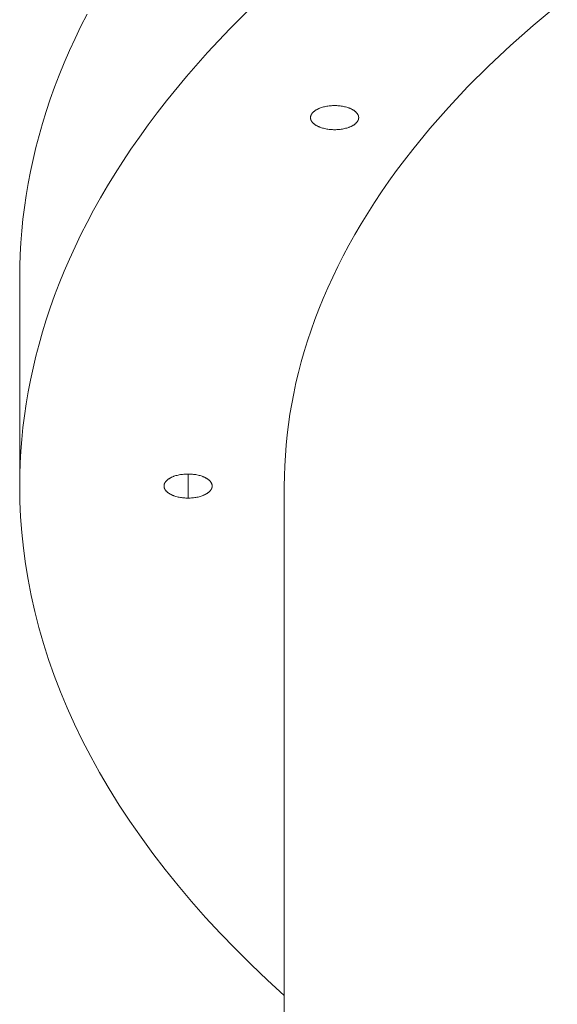
# Model space of a CAD drawing. Units: millimetres. Extents: x 28002 to 60050, y -94692 to -52305.
# Drawn here: x 39401 to 39513, y -57386 to -57182 of the extents above; entities that cross this region are included whole.
import ezdxf

# ---------------------------------------------------------------- set-up
doc = ezdxf.new("R2010")
doc.units = ezdxf.units.MM
doc.header["$LTSCALE"] = 0.5

# ---------------------------------------------------------------- blocks, each defined once
blk = doc.blocks.new('20221207.122018')
at = {"linetype": 'Continuous', "lineweight": 0}
for p, q in [((-1391.32, 1673.24), (-1386.4, 1678.15)), ((-1323.27, 1678.12), (-1328.26, 1673.96)), ((-1420.98, 1676.32), (-1422.27, 1673.79)), ((-1422.27, 1673.79), (-1423.49, 1671.25)), ((-1328.26, 1673.96), (-1333.02, 1669.76)), ((-1395.97, 1668.3), (-1391.32, 1673.24)), ((-1423.49, 1671.25), (-1424.65, 1668.72)), ((-1333.02, 1669.76), (-1337.55, 1665.52)), ((-1424.65, 1668.72), (-1425.74, 1666.18)), ((-1400.35, 1663.32), (-1395.97, 1668.3)), ((-1425.74, 1666.18), (-1426.77, 1663.65)), ((-1337.55, 1665.52), (-1341.84, 1661.23)), ((-1426.77, 1663.65), (-1427.74, 1661.13)), ((-1404.46, 1658.31), (-1400.35, 1663.32)), ((-1427.74, 1661.13), (-1428.64, 1658.61)), ((-1341.84, 1661.23), (-1345.9, 1656.91)), ((-1428.64, 1658.61), (-1429.48, 1656.09)), ((-1406.41, 1655.8), (-1404.46, 1658.31)), ((-1371.85, 1657.01), (-1371.62, 1657.06)), ((-1371.62, 1657.06), (-1371.39, 1657.11)), ((-1371.39, 1657.11), (-1371.16, 1657.15)), ((-1371.16, 1657.15), (-1370.93, 1657.19)), ((-1370.93, 1657.19), (-1370.69, 1657.22)), ((-1370.69, 1657.22), (-1370.46, 1657.24)), ((-1370.46, 1657.24), (-1370.23, 1657.26)), ((-1370.23, 1657.26), (-1370, 1657.28)), ((-1370, 1657.28), (-1369.77, 1657.28)), ((-1369.77, 1657.28), (-1369.55, 1657.29)), ((-1369.55, 1657.29), (-1369.33, 1657.28)), ((-1369.33, 1657.28), (-1369.1, 1657.28)), ((-1369.1, 1657.28), (-1368.87, 1657.26)), ((-1368.87, 1657.26), (-1368.64, 1657.24)), ((-1368.64, 1657.24), (-1368.41, 1657.22)), ((-1368.41, 1657.22), (-1368.18, 1657.19)), ((-1368.18, 1657.19), (-1367.94, 1657.15)), ((-1367.94, 1657.15), (-1367.71, 1657.11)), ((-1367.71, 1657.11), (-1367.48, 1657.06)), ((-1367.48, 1657.06), (-1367.26, 1657.01)), ((-1429.48, 1656.09), (-1430.26, 1653.57)), ((-1408.3, 1653.28), (-1406.41, 1655.8)), ((-1374.54, 1654.98), (-1374.53, 1655.01)), ((-1374.54, 1654.95), (-1374.54, 1654.98)), ((-1374.53, 1655.04), (-1374.52, 1655.07)), ((-1374.53, 1655.01), (-1374.53, 1655.04)), ((-1374.52, 1655.07), (-1374.51, 1655.1)), ((-1374.51, 1655.13), (-1374.5, 1655.15)), ((-1374.51, 1655.1), (-1374.51, 1655.13)), ((-1374.5, 1655.15), (-1374.49, 1655.18)), ((-1374.49, 1655.18), (-1374.48, 1655.21)), ((-1374.48, 1655.21), (-1374.47, 1655.24)), ((-1374.47, 1655.24), (-1374.46, 1655.27)), ((-1374.46, 1655.27), (-1374.45, 1655.3)), ((-1374.45, 1655.3), (-1374.43, 1655.33)), ((-1374.43, 1655.33), (-1374.42, 1655.36)), ((-1374.42, 1655.36), (-1374.41, 1655.39)), ((-1374.41, 1655.39), (-1374.39, 1655.42)), ((-1374.39, 1655.42), (-1374.38, 1655.45)), ((-1374.38, 1655.45), (-1374.36, 1655.47)), ((-1374.36, 1655.47), (-1374.34, 1655.5)), ((-1374.34, 1655.5), (-1374.32, 1655.53)), ((-1374.32, 1655.53), (-1374.31, 1655.56)), ((-1374.31, 1655.56), (-1374.29, 1655.59)), ((-1374.29, 1655.59), (-1374.27, 1655.62)), ((-1374.27, 1655.62), (-1374.24, 1655.65)), ((-1374.24, 1655.65), (-1374.22, 1655.68)), ((-1374.22, 1655.68), (-1374.2, 1655.71)), ((-1374.2, 1655.71), (-1374.15, 1655.76)), ((-1374.15, 1655.76), (-1374.1, 1655.82)), ((-1374.1, 1655.82), (-1374.05, 1655.88)), ((-1374.05, 1655.88), (-1373.99, 1655.93)), ((-1373.99, 1655.93), (-1373.93, 1655.99)), ((-1373.93, 1655.99), (-1373.87, 1656.05)), ((-1373.87, 1656.05), (-1373.81, 1656.1)), ((-1373.81, 1656.1), (-1373.74, 1656.15)), ((-1373.74, 1656.15), (-1373.67, 1656.21)), ((-1373.67, 1656.21), (-1373.59, 1656.26)), ((-1373.59, 1656.26), (-1373.51, 1656.31)), ((-1373.51, 1656.31), (-1373.43, 1656.36)), ((-1373.43, 1656.36), (-1373.35, 1656.41)), ((-1373.35, 1656.41), (-1373.27, 1656.46)), ((-1373.27, 1656.46), (-1373.18, 1656.51)), ((-1373.18, 1656.51), (-1373.09, 1656.55)), ((-1373.09, 1656.55), (-1372.99, 1656.6)), ((-1372.99, 1656.6), (-1372.9, 1656.64)), ((-1372.9, 1656.64), (-1372.8, 1656.69)), ((-1372.8, 1656.69), (-1372.7, 1656.73)), ((-1372.7, 1656.73), (-1372.6, 1656.77)), ((-1372.6, 1656.77), (-1372.5, 1656.81)), ((-1372.5, 1656.81), (-1372.29, 1656.88)), ((-1372.29, 1656.88), (-1372.07, 1656.95)), ((-1372.07, 1656.95), (-1371.85, 1657.01)), ((-1367.26, 1657.01), (-1367.03, 1656.95)), ((-1367.03, 1656.95), (-1366.82, 1656.88)), ((-1366.82, 1656.88), (-1366.6, 1656.81)), ((-1366.6, 1656.81), (-1366.5, 1656.77)), ((-1366.5, 1656.77), (-1366.4, 1656.73)), ((-1366.4, 1656.73), (-1366.3, 1656.69)), ((-1366.3, 1656.69), (-1366.2, 1656.64)), ((-1366.2, 1656.64), (-1366.11, 1656.6)), ((-1366.11, 1656.6), (-1366.02, 1656.55)), ((-1366.02, 1656.55), (-1365.93, 1656.51)), ((-1365.93, 1656.51), (-1365.84, 1656.46)), ((-1365.84, 1656.46), (-1365.75, 1656.41)), ((-1365.75, 1656.41), (-1365.67, 1656.36)), ((-1365.67, 1656.36), (-1365.59, 1656.31)), ((-1365.59, 1656.31), (-1365.51, 1656.26)), ((-1365.51, 1656.26), (-1365.44, 1656.21)), ((-1365.44, 1656.21), (-1365.37, 1656.15)), ((-1365.37, 1656.15), (-1365.3, 1656.1)), ((-1365.3, 1656.1), (-1365.23, 1656.05)), ((-1365.23, 1656.05), (-1365.17, 1655.99)), ((-1365.17, 1655.99), (-1365.11, 1655.93)), ((-1365.11, 1655.93), (-1365.05, 1655.88)), ((-1365.05, 1655.88), (-1365, 1655.82)), ((-1365, 1655.82), (-1364.95, 1655.76)), ((-1364.95, 1655.76), (-1364.9, 1655.71)), ((-1364.9, 1655.71), (-1364.88, 1655.68)), ((-1364.88, 1655.68), (-1364.86, 1655.65)), ((-1364.86, 1655.65), (-1364.84, 1655.62)), ((-1364.84, 1655.62), (-1364.82, 1655.59)), ((-1364.82, 1655.59), (-1364.8, 1655.56)), ((-1364.8, 1655.56), (-1364.78, 1655.53)), ((-1364.78, 1655.53), (-1364.76, 1655.5)), ((-1364.76, 1655.5), (-1364.74, 1655.47)), ((-1364.74, 1655.47), (-1364.73, 1655.45)), ((-1364.73, 1655.45), (-1364.71, 1655.42)), ((-1364.71, 1655.42), (-1364.7, 1655.39)), ((-1364.7, 1655.39), (-1364.68, 1655.36)), ((-1364.68, 1655.36), (-1364.67, 1655.33)), ((-1364.67, 1655.33), (-1364.66, 1655.3)), ((-1364.66, 1655.3), (-1364.65, 1655.27)), ((-1364.65, 1655.27), (-1364.64, 1655.24)), ((-1364.64, 1655.24), (-1364.62, 1655.21)), ((-1364.62, 1655.21), (-1364.62, 1655.18)), ((-1364.62, 1655.18), (-1364.61, 1655.15)), ((-1364.61, 1655.15), (-1364.6, 1655.13)), ((-1364.6, 1655.13), (-1364.59, 1655.1)), ((-1364.59, 1655.1), (-1364.58, 1655.07)), ((-1364.58, 1655.07), (-1364.58, 1655.04)), ((-1364.58, 1655.04), (-1364.57, 1655.01)), ((-1364.57, 1655.01), (-1364.57, 1654.98)), ((-1364.57, 1654.98), (-1364.56, 1654.95)), ((-1345.9, 1656.91), (-1349.73, 1652.56)), ((-1430.26, 1653.57), (-1430.98, 1651.07)), ((-1410.12, 1650.76), (-1408.3, 1653.28)), ((-1374.55, 1654.9), (-1374.54, 1654.93)), ((-1374.55, 1654.87), (-1374.55, 1654.9)), ((-1374.55, 1654.84), (-1374.55, 1654.87)), ((-1374.55, 1654.81), (-1374.55, 1654.84)), ((-1374.55, 1654.79), (-1374.55, 1654.81)), ((-1374.55, 1654.76), (-1374.55, 1654.79)), ((-1374.55, 1654.73), (-1374.55, 1654.76)), ((-1374.55, 1654.7), (-1374.55, 1654.73)), ((-1374.55, 1654.68), (-1374.55, 1654.7)), ((-1374.54, 1654.65), (-1374.55, 1654.68)), ((-1374.54, 1654.93), (-1374.54, 1654.95)), ((-1374.54, 1654.62), (-1374.54, 1654.65)), ((-1374.54, 1654.59), (-1374.54, 1654.62)), ((-1374.53, 1654.56), (-1374.54, 1654.59)), ((-1374.53, 1654.53), (-1374.53, 1654.56)), ((-1374.52, 1654.5), (-1374.53, 1654.53)), ((-1374.51, 1654.48), (-1374.52, 1654.5)), ((-1374.51, 1654.45), (-1374.51, 1654.48)), ((-1374.5, 1654.42), (-1374.51, 1654.45)), ((-1374.49, 1654.39), (-1374.5, 1654.42)), ((-1374.48, 1654.36), (-1374.49, 1654.39)), ((-1374.47, 1654.33), (-1374.48, 1654.36)), ((-1374.46, 1654.3), (-1374.47, 1654.33)), ((-1374.45, 1654.27), (-1374.46, 1654.3)), ((-1374.43, 1654.24), (-1374.45, 1654.27)), ((-1374.42, 1654.22), (-1374.43, 1654.24)), ((-1374.41, 1654.19), (-1374.42, 1654.22)), ((-1374.39, 1654.16), (-1374.41, 1654.19)), ((-1374.38, 1654.13), (-1374.39, 1654.16)), ((-1374.36, 1654.1), (-1374.38, 1654.13)), ((-1374.34, 1654.07), (-1374.36, 1654.1)), ((-1374.32, 1654.04), (-1374.34, 1654.07)), ((-1374.31, 1654.01), (-1374.32, 1654.04)), ((-1374.29, 1653.98), (-1374.31, 1654.01)), ((-1374.27, 1653.95), (-1374.29, 1653.98)), ((-1374.24, 1653.92), (-1374.27, 1653.95)), ((-1374.22, 1653.9), (-1374.24, 1653.92)), ((-1374.2, 1653.87), (-1374.22, 1653.9)), ((-1374.15, 1653.81), (-1374.2, 1653.87)), ((-1374.1, 1653.75), (-1374.15, 1653.81)), ((-1374.05, 1653.69), (-1374.1, 1653.75)), ((-1373.99, 1653.64), (-1374.05, 1653.69)), ((-1373.93, 1653.58), (-1373.99, 1653.64)), ((-1373.87, 1653.53), (-1373.93, 1653.58)), ((-1373.81, 1653.47), (-1373.87, 1653.53)), ((-1373.74, 1653.42), (-1373.81, 1653.47)), ((-1373.67, 1653.37), (-1373.74, 1653.42)), ((-1373.59, 1653.31), (-1373.67, 1653.37)), ((-1373.51, 1653.26), (-1373.59, 1653.31)), ((-1373.43, 1653.21), (-1373.51, 1653.26)), ((-1373.35, 1653.16), (-1373.43, 1653.21)), ((-1373.27, 1653.11), (-1373.35, 1653.16)), ((-1373.18, 1653.07), (-1373.27, 1653.11)), ((-1373.09, 1653.02), (-1373.18, 1653.07)), ((-1372.99, 1652.97), (-1373.09, 1653.02)), ((-1372.9, 1652.93), (-1372.99, 1652.97)), ((-1366.11, 1652.97), (-1366.2, 1652.93)), ((-1366.02, 1653.02), (-1366.11, 1652.97)), ((-1365.93, 1653.07), (-1366.02, 1653.02)), ((-1365.84, 1653.11), (-1365.93, 1653.07)), ((-1365.75, 1653.16), (-1365.84, 1653.11)), ((-1365.67, 1653.21), (-1365.75, 1653.16)), ((-1365.59, 1653.26), (-1365.67, 1653.21)), ((-1365.51, 1653.31), (-1365.59, 1653.26)), ((-1365.44, 1653.37), (-1365.51, 1653.31)), ((-1365.37, 1653.42), (-1365.44, 1653.37)), ((-1365.3, 1653.47), (-1365.37, 1653.42)), ((-1365.23, 1653.53), (-1365.3, 1653.47)), ((-1365.17, 1653.58), (-1365.23, 1653.53)), ((-1365.11, 1653.64), (-1365.17, 1653.58)), ((-1365.05, 1653.69), (-1365.11, 1653.64)), ((-1365, 1653.75), (-1365.05, 1653.69)), ((-1364.95, 1653.81), (-1365, 1653.75)), ((-1364.9, 1653.87), (-1364.95, 1653.81)), ((-1364.88, 1653.9), (-1364.9, 1653.87)), ((-1364.86, 1653.92), (-1364.88, 1653.9)), ((-1364.84, 1653.95), (-1364.86, 1653.92)), ((-1364.82, 1653.98), (-1364.84, 1653.95)), ((-1364.8, 1654.01), (-1364.82, 1653.98)), ((-1364.78, 1654.04), (-1364.8, 1654.01)), ((-1364.76, 1654.07), (-1364.78, 1654.04)), ((-1364.74, 1654.1), (-1364.76, 1654.07)), ((-1364.73, 1654.13), (-1364.74, 1654.1)), ((-1364.71, 1654.16), (-1364.73, 1654.13)), ((-1364.7, 1654.19), (-1364.71, 1654.16)), ((-1364.68, 1654.22), (-1364.7, 1654.19)), ((-1364.67, 1654.24), (-1364.68, 1654.22)), ((-1364.66, 1654.27), (-1364.67, 1654.24)), ((-1364.65, 1654.3), (-1364.66, 1654.27)), ((-1364.64, 1654.33), (-1364.65, 1654.3)), ((-1364.62, 1654.36), (-1364.64, 1654.33)), ((-1364.61, 1654.42), (-1364.62, 1654.39)), ((-1364.62, 1654.39), (-1364.62, 1654.36)), ((-1364.6, 1654.45), (-1364.61, 1654.42)), ((-1364.59, 1654.48), (-1364.6, 1654.45)), ((-1364.58, 1654.5), (-1364.59, 1654.48)), ((-1364.57, 1654.56), (-1364.58, 1654.53)), ((-1364.58, 1654.53), (-1364.58, 1654.5)), ((-1364.56, 1654.62), (-1364.57, 1654.59)), ((-1364.57, 1654.59), (-1364.57, 1654.56)), ((-1364.56, 1654.95), (-1364.56, 1654.93)), ((-1364.56, 1654.93), (-1364.56, 1654.9)), ((-1364.56, 1654.9), (-1364.55, 1654.87)), ((-1364.55, 1654.7), (-1364.56, 1654.68)), ((-1364.56, 1654.68), (-1364.56, 1654.65)), ((-1364.56, 1654.65), (-1364.56, 1654.62)), ((-1364.55, 1654.87), (-1364.55, 1654.84)), ((-1364.55, 1654.84), (-1364.55, 1654.81)), ((-1364.55, 1654.81), (-1364.55, 1654.79)), ((-1364.55, 1654.79), (-1364.55, 1654.76)), ((-1364.55, 1654.76), (-1364.55, 1654.73)), ((-1364.55, 1654.73), (-1364.55, 1654.7)), ((-1430.98, 1651.07), (-1431.63, 1648.56)), ((-1372.8, 1652.89), (-1372.9, 1652.93)), ((-1372.7, 1652.85), (-1372.8, 1652.89)), ((-1372.6, 1652.81), (-1372.7, 1652.85)), ((-1372.5, 1652.77), (-1372.6, 1652.81)), ((-1372.29, 1652.69), (-1372.5, 1652.77)), ((-1372.07, 1652.63), (-1372.29, 1652.69)), ((-1371.85, 1652.57), (-1372.07, 1652.63)), ((-1371.62, 1652.51), (-1371.85, 1652.57)), ((-1371.39, 1652.46), (-1371.62, 1652.51)), ((-1371.16, 1652.42), (-1371.39, 1652.46)), ((-1370.93, 1652.38), (-1371.16, 1652.42)), ((-1370.69, 1652.35), (-1370.93, 1652.38)), ((-1370.46, 1652.33), (-1370.69, 1652.35)), ((-1370.23, 1652.31), (-1370.46, 1652.33)), ((-1370, 1652.3), (-1370.23, 1652.31)), ((-1369.77, 1652.29), (-1370, 1652.3)), ((-1369.55, 1652.29), (-1369.77, 1652.29)), ((-1369.33, 1652.29), (-1369.55, 1652.29)), ((-1369.1, 1652.3), (-1369.33, 1652.29)), ((-1368.87, 1652.31), (-1369.1, 1652.3)), ((-1368.64, 1652.33), (-1368.87, 1652.31)), ((-1368.41, 1652.35), (-1368.64, 1652.33)), ((-1368.18, 1652.38), (-1368.41, 1652.35)), ((-1367.94, 1652.42), (-1368.18, 1652.38)), ((-1367.71, 1652.46), (-1367.94, 1652.42)), ((-1367.48, 1652.51), (-1367.71, 1652.46)), ((-1367.26, 1652.57), (-1367.48, 1652.51)), ((-1367.03, 1652.63), (-1367.26, 1652.57)), ((-1366.82, 1652.69), (-1367.03, 1652.63)), ((-1366.6, 1652.77), (-1366.82, 1652.69)), ((-1366.5, 1652.81), (-1366.6, 1652.77)), ((-1366.4, 1652.85), (-1366.5, 1652.81)), ((-1366.3, 1652.89), (-1366.4, 1652.85)), ((-1366.2, 1652.93), (-1366.3, 1652.89)), ((-1349.73, 1652.56), (-1353.32, 1648.19)), ((-1411.87, 1648.23), (-1410.12, 1650.76)), ((-1431.63, 1648.56), (-1432.23, 1646.07)), ((-1413.55, 1645.7), (-1411.87, 1648.23)), ((-1353.32, 1648.19), (-1355.03, 1645.99)), ((-1432.23, 1646.07), (-1432.76, 1643.58)), ((-1415.17, 1643.17), (-1413.55, 1645.7)), ((-1355.03, 1645.99), (-1356.67, 1643.79)), ((-1432.76, 1643.58), (-1433.24, 1641.09)), ((-1416.72, 1640.63), (-1415.17, 1643.17)), ((-1356.67, 1643.79), (-1358.26, 1641.59)), ((-1433.24, 1641.09), (-1433.66, 1638.62)), ((-1358.26, 1641.59), (-1359.79, 1639.38)), ((-1433.66, 1638.62), (-1434.02, 1636.15)), ((-1418.21, 1638.1), (-1416.72, 1640.63)), ((-1359.79, 1639.38), (-1361.27, 1637.17)), ((-1419.63, 1635.56), (-1418.21, 1638.1)), ((-1361.27, 1637.17), (-1362.68, 1634.96)), ((-1434.02, 1636.15), (-1434.32, 1633.7)), ((-1420.98, 1633.02), (-1419.63, 1635.56)), ((-1362.68, 1634.96), (-1364.03, 1632.75)), ((-1434.32, 1633.7), (-1434.57, 1631.25)), ((-1422.27, 1630.49), (-1420.98, 1633.02)), ((-1364.03, 1632.75), (-1365.33, 1630.53)), ((-1434.57, 1631.25), (-1434.76, 1628.81)), ((-1423.49, 1627.95), (-1422.27, 1630.49)), ((-1365.33, 1630.53), (-1366.57, 1628.31)), ((-1434.76, 1628.81), (-1434.89, 1626.38)), ((-1434.89, 1626.38), (-1434.97, 1623.96)), ((-1424.65, 1625.42), (-1423.49, 1627.95)), ((-1366.57, 1628.31), (-1367.75, 1626.1)), ((-1425.74, 1622.88), (-1424.65, 1625.42)), ((-1367.75, 1626.1), (-1368.88, 1623.88)), ((-1434.97, 1623.96), (-1435, 1621.55)), ((-1426.77, 1620.35), (-1425.74, 1622.88)), ((-1368.88, 1623.88), (-1369.95, 1621.67)), ((-1435, 1621.55), (-1435, 1579.45)), ((-1427.74, 1617.83), (-1426.77, 1620.35)), ((-1369.95, 1621.67), (-1370.96, 1619.45)), ((-1370.96, 1619.45), (-1371.91, 1617.24)), ((-1428.64, 1615.3), (-1427.74, 1617.83)), ((-1371.91, 1617.24), (-1372.81, 1615.03)), ((-1429.48, 1612.79), (-1428.64, 1615.3)), ((-1372.81, 1615.03), (-1373.66, 1612.82)), ((-1430.26, 1610.27), (-1429.48, 1612.79)), ((-1373.66, 1612.82), (-1374.44, 1610.62)), ((-1430.98, 1607.76), (-1430.26, 1610.27)), ((-1374.44, 1610.62), (-1375.18, 1608.42)), ((-1375.18, 1608.42), (-1375.86, 1606.22)), ((-1431.63, 1605.26), (-1430.98, 1607.76)), ((-1375.86, 1606.22), (-1376.49, 1604.03)), ((-1432.23, 1602.76), (-1431.63, 1605.26)), ((-1376.49, 1604.03), (-1377.06, 1601.85)), ((-1432.76, 1600.28), (-1432.23, 1602.76)), ((-1377.06, 1601.85), (-1377.58, 1599.67)), ((-1433.24, 1597.79), (-1432.76, 1600.28)), ((-1433.66, 1595.32), (-1433.24, 1597.79)), ((-1377.58, 1599.67), (-1378.05, 1597.49)), ((-1378.05, 1597.49), (-1378.46, 1595.32)), ((-1434.02, 1592.85), (-1433.66, 1595.32)), ((-1378.46, 1595.32), (-1378.83, 1593.16)), ((-1434.32, 1590.39), (-1434.02, 1592.85)), ((-1378.83, 1593.16), (-1379.14, 1591.01)), ((-1434.57, 1587.95), (-1434.32, 1590.39)), ((-1379.14, 1591.01), (-1379.41, 1588.86)), ((-1434.76, 1585.51), (-1434.57, 1587.95)), ((-1379.41, 1588.86), (-1379.62, 1586.72)), ((-1434.89, 1583.08), (-1434.76, 1585.51)), ((-1379.62, 1586.72), (-1379.79, 1584.59)), ((-1379.79, 1584.59), (-1379.91, 1582.47)), ((-1434.97, 1580.66), (-1434.89, 1583.08)), ((-1379.91, 1582.47), (-1379.98, 1580.35)), ((-1435, 1578.25), (-1434.97, 1580.66)), ((-1404.6, 1579.23), (-1404.55, 1579.29)), ((-1404.55, 1579.29), (-1404.5, 1579.34)), ((-1404.5, 1579.34), (-1404.44, 1579.4)), ((-1404.44, 1579.4), (-1404.38, 1579.45)), ((-1404.38, 1579.45), (-1404.32, 1579.51)), ((-1404.32, 1579.51), (-1404.25, 1579.56)), ((-1404.25, 1579.56), (-1404.18, 1579.62)), ((-1404.18, 1579.62), (-1404.11, 1579.67)), ((-1404.11, 1579.67), (-1404.04, 1579.72)), ((-1404.04, 1579.72), (-1403.96, 1579.78)), ((-1403.96, 1579.78), (-1403.88, 1579.83)), ((-1403.88, 1579.83), (-1403.8, 1579.88)), ((-1403.8, 1579.88), (-1403.71, 1579.92)), ((-1403.71, 1579.92), (-1403.63, 1579.97)), ((-1403.63, 1579.97), (-1403.54, 1580.02)), ((-1403.54, 1580.02), (-1403.44, 1580.06)), ((-1403.44, 1580.06), (-1403.35, 1580.11)), ((-1403.35, 1580.11), (-1403.25, 1580.15)), ((-1403.25, 1580.15), (-1403.15, 1580.19)), ((-1403.15, 1580.19), (-1403.05, 1580.23)), ((-1403.05, 1580.23), (-1402.95, 1580.27)), ((-1402.95, 1580.27), (-1402.74, 1580.34)), ((-1402.74, 1580.34), (-1402.52, 1580.41)), ((-1402.52, 1580.41), (-1402.3, 1580.47)), ((-1402.3, 1580.47), (-1402.07, 1580.53)), ((-1402.07, 1580.53), (-1401.84, 1580.57)), ((-1401.84, 1580.57), (-1401.61, 1580.62)), ((-1401.61, 1580.62), (-1401.38, 1580.65)), ((-1401.38, 1580.65), (-1401.14, 1580.68)), ((-1401.14, 1580.68), (-1400.91, 1580.71)), ((-1400.91, 1580.71), (-1400.68, 1580.73)), ((-1400.68, 1580.73), (-1400.45, 1580.74)), ((-1400.45, 1580.74), (-1400.22, 1580.75)), ((-1400.22, 1580.75), (-1400, 1580.75)), ((-1400, 1580.75), (-1399.78, 1580.75)), ((-1400, 1580.75), (-1400, 1575.75)), ((-1399.78, 1580.75), (-1399.55, 1580.74)), ((-1399.55, 1580.74), (-1399.32, 1580.73)), ((-1399.32, 1580.73), (-1399.09, 1580.71)), ((-1399.09, 1580.71), (-1398.86, 1580.68)), ((-1398.86, 1580.68), (-1398.62, 1580.65)), ((-1398.62, 1580.65), (-1398.39, 1580.62)), ((-1398.39, 1580.62), (-1398.16, 1580.57)), ((-1398.16, 1580.57), (-1397.93, 1580.53)), ((-1397.93, 1580.53), (-1397.7, 1580.47)), ((-1397.7, 1580.47), (-1397.48, 1580.41)), ((-1397.48, 1580.41), (-1397.26, 1580.34)), ((-1397.26, 1580.34), (-1397.05, 1580.27)), ((-1397.05, 1580.27), (-1396.95, 1580.23)), ((-1396.95, 1580.23), (-1396.85, 1580.19)), ((-1396.85, 1580.19), (-1396.75, 1580.15)), ((-1396.75, 1580.15), (-1396.65, 1580.11)), ((-1396.65, 1580.11), (-1396.56, 1580.06)), ((-1396.56, 1580.06), (-1396.46, 1580.02)), ((-1396.46, 1580.02), (-1396.37, 1579.97)), ((-1396.37, 1579.97), (-1396.29, 1579.92)), ((-1396.29, 1579.92), (-1396.2, 1579.88)), ((-1396.2, 1579.88), (-1396.12, 1579.83)), ((-1396.12, 1579.83), (-1396.04, 1579.78)), ((-1396.04, 1579.78), (-1395.96, 1579.72)), ((-1395.96, 1579.72), (-1395.89, 1579.67)), ((-1395.89, 1579.67), (-1395.82, 1579.62)), ((-1395.82, 1579.62), (-1395.75, 1579.56)), ((-1395.75, 1579.56), (-1395.68, 1579.51)), ((-1395.68, 1579.51), (-1395.62, 1579.45)), ((-1395.62, 1579.45), (-1395.56, 1579.4)), ((-1395.56, 1579.4), (-1395.5, 1579.34)), ((-1395.5, 1579.34), (-1395.45, 1579.29)), ((-1395.45, 1579.29), (-1395.4, 1579.23)), ((-1379.98, 1580.35), (-1380, 1578.25)), ((-1434.95, 1575.05), (-1435, 1578.25)), ((-1405, 1578.36), (-1404.99, 1578.39)), ((-1405, 1578.33), (-1405, 1578.36)), ((-1405, 1578.31), (-1405, 1578.33)), ((-1405, 1578.28), (-1405, 1578.31)), ((-1405, 1578.25), (-1405, 1578.28)), ((-1405, 1578.22), (-1405, 1578.25)), ((-1405, 1578.19), (-1405, 1578.22)), ((-1405, 1578.17), (-1405, 1578.19)), ((-1405, 1578.14), (-1405, 1578.17)), ((-1404.99, 1578.11), (-1405, 1578.14)), ((-1404.99, 1578.42), (-1404.98, 1578.45)), ((-1404.99, 1578.39), (-1404.99, 1578.42)), ((-1404.99, 1578.08), (-1404.99, 1578.11)), ((-1404.98, 1578.05), (-1404.99, 1578.08)), ((-1404.98, 1578.47), (-1404.97, 1578.5)), ((-1404.98, 1578.45), (-1404.98, 1578.47)), ((-1404.98, 1578.03), (-1404.98, 1578.05)), ((-1404.97, 1578), (-1404.98, 1578.03)), ((-1404.97, 1578.53), (-1404.96, 1578.56)), ((-1404.97, 1578.5), (-1404.97, 1578.53)), ((-1404.97, 1577.97), (-1404.97, 1578)), ((-1404.96, 1577.94), (-1404.97, 1577.97)), ((-1404.96, 1578.56), (-1404.95, 1578.59)), ((-1404.95, 1577.91), (-1404.96, 1577.94)), ((-1404.95, 1578.62), (-1404.94, 1578.65)), ((-1404.95, 1578.59), (-1404.95, 1578.62)), ((-1404.95, 1577.88), (-1404.95, 1577.91)), ((-1404.94, 1577.85), (-1404.95, 1577.88)), ((-1404.94, 1578.65), (-1404.93, 1578.68)), ((-1404.93, 1577.82), (-1404.94, 1577.85)), ((-1404.93, 1578.68), (-1404.92, 1578.7)), ((-1404.92, 1577.8), (-1404.93, 1577.82)), ((-1404.92, 1578.7), (-1404.91, 1578.73)), ((-1404.91, 1577.77), (-1404.92, 1577.8)), ((-1404.91, 1578.73), (-1404.89, 1578.76)), ((-1404.89, 1577.74), (-1404.91, 1577.77)), ((-1404.89, 1578.76), (-1404.88, 1578.79)), ((-1404.88, 1577.71), (-1404.89, 1577.74)), ((-1404.88, 1578.79), (-1404.87, 1578.82)), ((-1404.87, 1577.68), (-1404.88, 1577.71)), ((-1404.87, 1578.82), (-1404.85, 1578.85)), ((-1404.85, 1577.65), (-1404.87, 1577.68)), ((-1404.85, 1578.85), (-1404.84, 1578.88)), ((-1404.84, 1577.62), (-1404.85, 1577.65)), ((-1404.84, 1578.88), (-1404.82, 1578.91)), ((-1404.82, 1577.59), (-1404.84, 1577.62)), ((-1404.82, 1578.91), (-1404.81, 1578.94)), ((-1404.81, 1577.56), (-1404.82, 1577.59)), ((-1404.81, 1578.94), (-1404.79, 1578.97)), ((-1404.79, 1577.53), (-1404.81, 1577.56)), ((-1404.79, 1578.97), (-1404.77, 1579)), ((-1404.77, 1577.5), (-1404.79, 1577.53)), ((-1404.77, 1579), (-1404.75, 1579.03)), ((-1404.75, 1577.47), (-1404.77, 1577.5)), ((-1404.75, 1579.03), (-1404.73, 1579.05)), ((-1404.73, 1577.45), (-1404.75, 1577.47)), ((-1404.73, 1579.05), (-1404.71, 1579.08)), ((-1404.71, 1577.42), (-1404.73, 1577.45)), ((-1404.71, 1579.08), (-1404.69, 1579.11)), ((-1404.69, 1577.39), (-1404.71, 1577.42)), ((-1404.69, 1579.11), (-1404.67, 1579.14)), ((-1404.67, 1577.36), (-1404.69, 1577.39)), ((-1404.67, 1579.14), (-1404.65, 1579.17)), ((-1404.65, 1577.33), (-1404.67, 1577.36)), ((-1404.65, 1579.17), (-1404.6, 1579.23)), ((-1404.6, 1577.27), (-1404.65, 1577.33)), ((-1404.55, 1577.21), (-1404.6, 1577.27)), ((-1395.4, 1577.27), (-1395.45, 1577.21)), ((-1395.4, 1579.23), (-1395.35, 1579.17)), ((-1395.35, 1577.33), (-1395.4, 1577.27)), ((-1395.35, 1579.17), (-1395.33, 1579.14)), ((-1395.33, 1577.36), (-1395.35, 1577.33)), ((-1395.33, 1579.14), (-1395.31, 1579.11)), ((-1395.31, 1577.39), (-1395.33, 1577.36)), ((-1395.31, 1579.11), (-1395.29, 1579.08)), ((-1395.29, 1577.42), (-1395.31, 1577.39)), ((-1395.29, 1579.08), (-1395.27, 1579.05)), ((-1395.27, 1577.45), (-1395.29, 1577.42)), ((-1395.27, 1579.05), (-1395.25, 1579.03)), ((-1395.25, 1577.47), (-1395.27, 1577.45)), ((-1395.25, 1579.03), (-1395.23, 1579)), ((-1395.23, 1577.5), (-1395.25, 1577.47)), ((-1395.23, 1579), (-1395.21, 1578.97)), ((-1395.21, 1577.53), (-1395.23, 1577.5)), ((-1395.21, 1578.97), (-1395.19, 1578.94)), ((-1395.19, 1577.56), (-1395.21, 1577.53)), ((-1395.19, 1578.94), (-1395.18, 1578.91)), ((-1395.18, 1577.59), (-1395.19, 1577.56)), ((-1395.18, 1578.91), (-1395.16, 1578.88)), ((-1395.16, 1577.62), (-1395.18, 1577.59)), ((-1395.16, 1578.88), (-1395.15, 1578.85)), ((-1395.15, 1577.65), (-1395.16, 1577.62)), ((-1395.15, 1578.85), (-1395.13, 1578.82)), ((-1395.13, 1577.68), (-1395.15, 1577.65)), ((-1395.13, 1578.82), (-1395.12, 1578.79)), ((-1395.12, 1577.71), (-1395.13, 1577.68)), ((-1395.12, 1578.79), (-1395.11, 1578.76)), ((-1395.11, 1577.74), (-1395.12, 1577.71)), ((-1395.11, 1578.76), (-1395.09, 1578.73)), ((-1395.09, 1577.77), (-1395.11, 1577.74)), ((-1395.09, 1578.73), (-1395.08, 1578.7)), ((-1395.08, 1577.8), (-1395.09, 1577.77)), ((-1395.08, 1578.7), (-1395.07, 1578.68)), ((-1395.07, 1577.82), (-1395.08, 1577.8)), ((-1395.07, 1578.68), (-1395.06, 1578.65)), ((-1395.06, 1577.85), (-1395.07, 1577.82)), ((-1395.06, 1578.65), (-1395.05, 1578.62)), ((-1395.05, 1577.88), (-1395.06, 1577.85)), ((-1395.05, 1578.62), (-1395.05, 1578.59)), ((-1395.05, 1578.59), (-1395.04, 1578.56)), ((-1395.04, 1577.94), (-1395.05, 1577.91)), ((-1395.05, 1577.91), (-1395.05, 1577.88)), ((-1395.04, 1578.56), (-1395.03, 1578.53)), ((-1395.03, 1577.97), (-1395.04, 1577.94)), ((-1395.03, 1578.53), (-1395.03, 1578.5)), ((-1395.03, 1578.5), (-1395.02, 1578.47)), ((-1395.02, 1578.03), (-1395.03, 1578)), ((-1395.03, 1578), (-1395.03, 1577.97)), ((-1395.02, 1578.47), (-1395.02, 1578.45)), ((-1395.02, 1578.45), (-1395.01, 1578.42)), ((-1395.01, 1578.08), (-1395.02, 1578.05)), ((-1395.02, 1578.05), (-1395.02, 1578.03)), ((-1395.01, 1578.42), (-1395.01, 1578.39)), ((-1395.01, 1578.39), (-1395, 1578.36)), ((-1395, 1578.14), (-1395.01, 1578.11)), ((-1395.01, 1578.11), (-1395.01, 1578.08)), ((-1395, 1578.36), (-1395, 1578.33)), ((-1395, 1578.33), (-1395, 1578.31)), ((-1395, 1578.31), (-1395, 1578.28)), ((-1395, 1578.28), (-1395, 1578.25)), ((-1395, 1578.25), (-1395, 1578.22)), ((-1395, 1578.22), (-1395, 1578.19)), ((-1395, 1578.19), (-1395, 1578.17)), ((-1395, 1578.17), (-1395, 1578.14)), ((-1380, 1578.25), (-1380, 1154.75)), ((-1404.5, 1577.16), (-1404.55, 1577.21)), ((-1404.44, 1577.1), (-1404.5, 1577.16)), ((-1404.38, 1577.05), (-1404.44, 1577.1)), ((-1404.32, 1576.99), (-1404.38, 1577.05)), ((-1404.25, 1576.94), (-1404.32, 1576.99)), ((-1404.18, 1576.88), (-1404.25, 1576.94)), ((-1404.11, 1576.83), (-1404.18, 1576.88)), ((-1404.04, 1576.78), (-1404.11, 1576.83)), ((-1403.96, 1576.72), (-1404.04, 1576.78)), ((-1403.88, 1576.67), (-1403.96, 1576.72)), ((-1403.8, 1576.62), (-1403.88, 1576.67)), ((-1403.71, 1576.58), (-1403.8, 1576.62)), ((-1403.63, 1576.53), (-1403.71, 1576.58)), ((-1403.54, 1576.48), (-1403.63, 1576.53)), ((-1403.44, 1576.44), (-1403.54, 1576.48)), ((-1403.35, 1576.39), (-1403.44, 1576.44)), ((-1403.25, 1576.35), (-1403.35, 1576.39)), ((-1403.15, 1576.31), (-1403.25, 1576.35)), ((-1403.05, 1576.27), (-1403.15, 1576.31)), ((-1402.95, 1576.23), (-1403.05, 1576.27)), ((-1402.74, 1576.16), (-1402.95, 1576.23)), ((-1402.52, 1576.09), (-1402.74, 1576.16)), ((-1402.3, 1576.03), (-1402.52, 1576.09)), ((-1402.07, 1575.97), (-1402.3, 1576.03)), ((-1401.84, 1575.93), (-1402.07, 1575.97)), ((-1401.61, 1575.88), (-1401.84, 1575.93)), ((-1401.38, 1575.85), (-1401.61, 1575.88)), ((-1401.14, 1575.82), (-1401.38, 1575.85)), ((-1400.91, 1575.79), (-1401.14, 1575.82)), ((-1400.68, 1575.77), (-1400.91, 1575.79)), ((-1400.45, 1575.76), (-1400.68, 1575.77)), ((-1400.22, 1575.75), (-1400.45, 1575.76)), ((-1400, 1575.75), (-1400.22, 1575.75)), ((-1399.78, 1575.75), (-1400, 1575.75)), ((-1399.55, 1575.76), (-1399.78, 1575.75)), ((-1399.32, 1575.77), (-1399.55, 1575.76)), ((-1399.09, 1575.79), (-1399.32, 1575.77)), ((-1398.86, 1575.82), (-1399.09, 1575.79)), ((-1398.62, 1575.85), (-1398.86, 1575.82)), ((-1398.39, 1575.88), (-1398.62, 1575.85)), ((-1398.16, 1575.93), (-1398.39, 1575.88)), ((-1397.93, 1575.97), (-1398.16, 1575.93)), ((-1397.7, 1576.03), (-1397.93, 1575.97)), ((-1397.48, 1576.09), (-1397.7, 1576.03)), ((-1397.26, 1576.16), (-1397.48, 1576.09)), ((-1397.05, 1576.23), (-1397.26, 1576.16)), ((-1396.95, 1576.27), (-1397.05, 1576.23)), ((-1396.85, 1576.31), (-1396.95, 1576.27)), ((-1396.75, 1576.35), (-1396.85, 1576.31)), ((-1396.65, 1576.39), (-1396.75, 1576.35)), ((-1396.56, 1576.44), (-1396.65, 1576.39)), ((-1396.46, 1576.48), (-1396.56, 1576.44)), ((-1396.37, 1576.53), (-1396.46, 1576.48)), ((-1396.29, 1576.58), (-1396.37, 1576.53)), ((-1396.2, 1576.62), (-1396.29, 1576.58)), ((-1396.12, 1576.67), (-1396.2, 1576.62)), ((-1396.04, 1576.72), (-1396.12, 1576.67)), ((-1395.96, 1576.78), (-1396.04, 1576.72)), ((-1395.89, 1576.83), (-1395.96, 1576.78)), ((-1395.82, 1576.88), (-1395.89, 1576.83)), ((-1395.75, 1576.94), (-1395.82, 1576.88)), ((-1395.68, 1576.99), (-1395.75, 1576.94)), ((-1395.62, 1577.05), (-1395.68, 1576.99)), ((-1395.56, 1577.1), (-1395.62, 1577.05)), ((-1395.5, 1577.16), (-1395.56, 1577.1)), ((-1395.45, 1577.21), (-1395.5, 1577.16)), ((-1434.81, 1571.84), (-1434.95, 1575.05)), ((-1434.57, 1568.6), (-1434.81, 1571.84)), ((-1434.23, 1565.35), (-1434.57, 1568.6)), ((-1433.8, 1562.09), (-1434.23, 1565.35)), ((-1433.26, 1558.8), (-1433.8, 1562.09)), ((-1432.62, 1555.51), (-1433.26, 1558.8)), ((-1431.87, 1552.2), (-1432.62, 1555.51)), ((-1431.02, 1548.88), (-1431.87, 1552.2)), ((-1430.06, 1545.56), (-1431.02, 1548.88)), ((-1428.99, 1542.22), (-1430.06, 1545.56)), ((-1427.81, 1538.87), (-1428.99, 1542.22)), ((-1426.52, 1535.52), (-1427.81, 1538.87)), ((-1425.12, 1532.16), (-1426.52, 1535.52)), ((-1423.61, 1528.8), (-1425.12, 1532.16)), ((-1421.98, 1525.44), (-1423.61, 1528.8)), ((-1420.24, 1522.07), (-1421.98, 1525.44)), ((-1418.38, 1518.7), (-1420.24, 1522.07)), ((-1416.41, 1515.34), (-1418.38, 1518.7)), ((-1414.31, 1511.98), (-1416.41, 1515.34)), ((-1412.11, 1508.62), (-1414.31, 1511.98)), ((-1409.78, 1505.27), (-1412.11, 1508.62)), ((-1407.33, 1501.92), (-1409.78, 1505.27)), ((-1404.77, 1498.59), (-1407.33, 1501.92)), ((-1402.09, 1495.26), (-1404.77, 1498.59)), ((-1399.29, 1491.94), (-1402.09, 1495.26)), ((-1396.37, 1488.64), (-1399.29, 1491.94)), ((-1393.33, 1485.36), (-1396.37, 1488.64)), ((-1390.17, 1482.09), (-1393.33, 1485.36)), ((-1386.9, 1478.84), (-1390.17, 1482.09)), ((-1383.51, 1475.6), (-1386.9, 1478.84)), ((-1380, 1472.39), (-1383.51, 1475.6))]:
    blk.add_line(p, q, dxfattribs=at)

msp = doc.modelspace()

# ---------------------------------------------------------------- block references
msp.add_blockref('20221207.122018', (40835.83, -58856.72))

doc.saveas('drawing.dxf')
